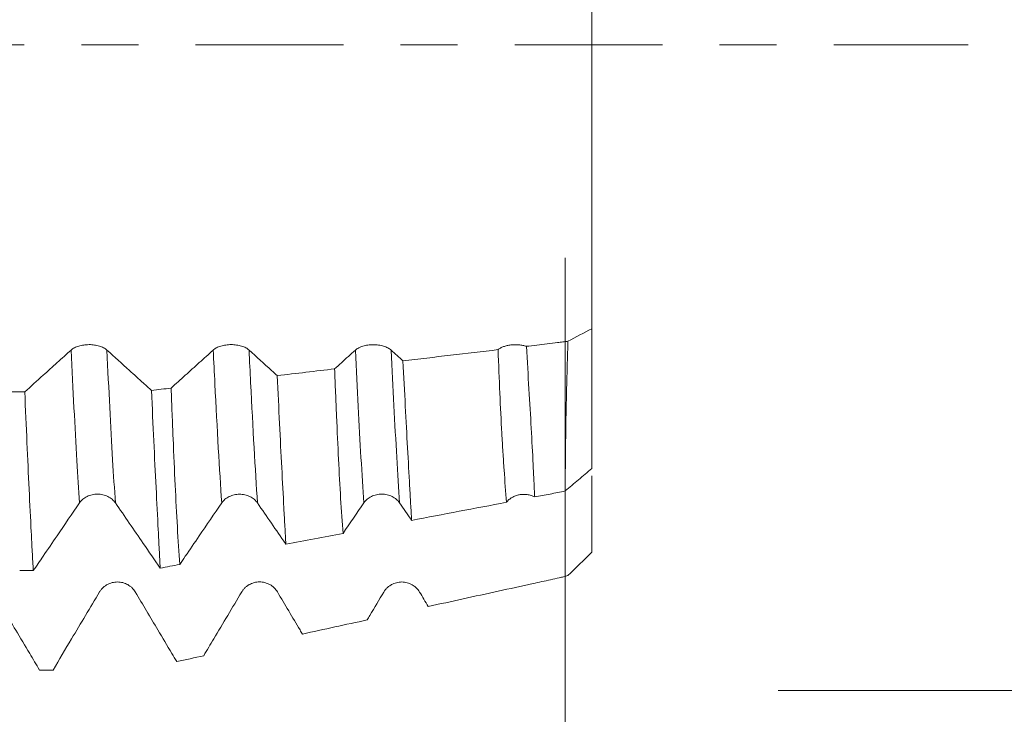
# Model space of a CAD drawing. Units: millimetres. Extents: x -38 to 77, y -68 to 73.
# Drawn here: x 58 to 65, y -5 to 0 of the extents above; entities that cross this region are included whole.
import ezdxf

# ---------------------------------------------------------------- set-up
doc = ezdxf.new("R2010")
doc.units = ezdxf.units.MM
doc.linetypes.add('CENTER', pattern=[47.5, 22, -8.5, 8.5, -8.5])
for name, color, linetype in [('1', 4, 'Continuous'), ('2', 7, 'Continuous'), ('SK2', 7, 'Continuous'), ('SK4', 2, 'CENTER')]:
    doc.layers.add(name, color=color, linetype=linetype)
doc.styles.add('iso_b_vert', font='simplex.shx')
doc.dimstyles.get("Standard").update_dxf_attribs({"dimtxt": 0.18, "dimasz": 0.18, "dimexe": 0.18, "dimexo": 0.0625, "dimgap": 0.09, "dimtad": 1, "dimzin": 0, "dimdsep": 52, "dimtxsty": 'Standard', "dimcen": 0.09, "dimadec": 0, "dimazin": 0, "dimtfac": 1, "dimtdec": 4, "dimtofl": 0, "dimtmove": 0, "dimatfit": 3, "dimfxl": 1, "dimtolj": 1, "dimtzin": 0, "dimarcsym": 0})

# ---------------------------------------------------------------- blocks, each defined once
blk = doc.blocks.new('_U0')
at = {"layer": '2', "lineweight": 13}
for p, q in [((-28.18, -1.5875), (-28.18, -56.011888)), ((61.82, -1.5875), (61.82, -56.011888)), ((-28.18, -54.011888), (61.82, -54.011888))]:
    blk.add_line(p, q, dxfattribs=at)
at = {"layer": '2', "lineweight": 18}
for points in [[(-28.18, -54.011888), (-24.680002, -53.551104), (-24.679998, -54.472672)], [(61.82, -54.011888), (58.320002, -54.472672), (58.319998, -53.551104)]]:
    blk.add_solid(points, dxfattribs=at)
at = {"layer": '2', "lineweight": 18, "insert": (11.058773, -53.126773), "char_height": 3, "attachment_point": 7, "line_spacing_factor": 1.084337, "style": 'iso_b_vert'}
blk.add_mtext('\\W0.7728;3.5433', dxfattribs=at)
blk = doc.blocks.new('_U1')
at = {"layer": 'SK2', "lineweight": 13}
for p, q in [((23.72, -1.5875), (23.72, -47.011888)), ((61.82, -1.5875), (61.82, -47.011888)), ((61.82, -45.011888), (23.72, -45.011888))]:
    blk.add_line(p, q, dxfattribs=at)
at = {"layer": 'SK2', "lineweight": 18}
for points in [[(23.72, -45.011888), (27.219998, -44.551104), (27.220002, -45.472672)], [(61.82, -45.011888), (58.320002, -45.472672), (58.319998, -44.551104)]]:
    blk.add_solid(points, dxfattribs=at)
at = {"layer": 'SK2', "lineweight": 18, "insert": (37.541658, -44.126773), "char_height": 3, "attachment_point": 7, "line_spacing_factor": 1.084337, "style": 'iso_b_vert'}
blk.add_mtext('\\W0.7022;1.5000', dxfattribs=at)
blk = doc.blocks.new('_U2')
at = {"layer": 'SK2', "lineweight": 13}
for p, q in [((29.435, -1.5875), (29.435, -38.011888)), ((61.82, -1.5875), (61.82, -38.011888)), ((61.82, -36.011888), (29.435, -36.011888))]:
    blk.add_line(p, q, dxfattribs=at)
at = {"layer": 'SK2', "lineweight": 18}
for points in [[(29.435, -36.011888), (32.934998, -35.551104), (32.935002, -36.472672)], [(61.82, -36.011888), (58.320002, -36.472672), (58.319998, -35.551104)]]:
    blk.add_solid(points, dxfattribs=at)
at = {"layer": 'SK2', "lineweight": 18, "insert": (40.399158, -35.126773), "char_height": 3, "attachment_point": 7, "line_spacing_factor": 1.084337, "style": 'iso_b_vert'}
blk.add_mtext('\\W0.7022;1.2750', dxfattribs=at)
blk = doc.blocks.new('_U3')
at = {"layer": 'SK2', "lineweight": 13}
for p, q in [((40.72, -1.5875), (40.72, -29.011888)), ((61.82, -1.5875), (61.82, -29.011888)), ((61.82, -27.011888), (40.72, -27.011888))]:
    blk.add_line(p, q, dxfattribs=at)
at = {"layer": 'SK2', "lineweight": 18}
for points in [[(40.72, -27.011888), (44.219998, -26.551104), (44.220002, -27.472672)], [(61.82, -27.011888), (58.320002, -27.472672), (58.319998, -26.551104)]]:
    blk.add_solid(points, dxfattribs=at)
at = {"layer": 'SK2', "lineweight": 18, "insert": (45.666716, -26.126773), "char_height": 3, "attachment_point": 7, "line_spacing_factor": 1.084337, "style": 'iso_b_vert'}
blk.add_mtext('\\W0.7513;0.8307', dxfattribs=at)
blk = doc.blocks.new('_U4')
at = {"layer": 'SK2', "lineweight": 13}
for p, q in [((58.71, 1.5875), (58.71, 14.122561)), ((61.82, 1.5875), (61.82, 14.122561)), ((69.32, 12.122561), (51.21, 12.122561))]:
    blk.add_line(p, q, dxfattribs=at)
at = {"layer": 'SK2', "lineweight": 18}
for points in [[(58.71, 12.122561), (55.210002, 11.661777), (55.209998, 12.583345)], [(61.82, 12.122561), (65.319998, 12.583345), (65.320002, 11.661777)]]:
    blk.add_solid(points, dxfattribs=at)
at = {"layer": 'SK2', "lineweight": 18, "attachment_point": 7, "line_spacing_factor": 1.084337, "style": 'iso_b_vert'}
for s, insert, char_height in [('\\W0.7170;0.1224', (54.878715, 20.007676), 3), ("\\W0.6474;'C'", (54.905215, 12.905195), 3.5)]:
    blk.add_mtext(s, dxfattribs=dict(at, insert=insert, char_height=char_height))
blk = doc.blocks.new('_U5')
at = {"layer": '2', "lineweight": 13}
for p, q in [((75.32, -4.811281), (75.32, 36.441371)), ((63.4075, 4.811281), (77.32, 4.811281)), ((63.4075, -4.811281), (77.32, -4.811281))]:
    blk.add_line(p, q, dxfattribs=at)
at = {"layer": '2', "lineweight": 18}
for points in [[(75.32, 4.811281), (75.780784, 1.311282), (74.859216, 1.311279)], [(75.32, -4.811281), (74.859216, -1.311282), (75.780784, -1.311279)]]:
    blk.add_solid(points, dxfattribs=at)
at = {"layer": '2', "lineweight": 18, "insert": (74.728886, 20.646888), "char_height": 3, "attachment_point": 7, "rotation": 90, "line_spacing_factor": 1.084337, "style": 'iso_b_vert'}
blk.add_mtext('\\W0.7619;3/8x1.06', dxfattribs=at)

msp = doc.modelspace()

# ---------------------------------------------------------------- linework, layer by layer
at = {"layer": '1', "lineweight": 18}
msp.add_line((62.02, -2.1153), (62.02, -3.1566), dxfattribs=at)
for points, knots in [([(62.02, -2.1153), (62.02, -2.098), (62.02, -2.0808), (62.02, -2.0169), (62.02, -1.9111), (62.02, -1.6496), (62.02, -1.2359), (62.02, -0.765), (62.02, -0.3964), (62.02, -0.0488), (62.02, 0.3933), (62.02, 0.8468), (62.02, 1.0757), (62.02, 1.1743), (62.02, 1.2025), (62.02, 1.2166), (62.02, 1.219)], [0, 0, 0, 0, 0.023002, 0.023002, 0.087683, 0.152363, 0.281725, 0.411087, 0.475768, 0.540448, 0.66981, 0.799172, 0.928533, 0.960874, 0.993214, 1, 1, 1, 1]), ([(58.4096, -2.2742), (58.4028, -2.2681), (58.3947, -2.2626), (58.3804, -2.2551), (58.3753, -2.2528), (58.3647, -2.2485), (58.3536, -2.2446), (58.3415, -2.2415), (58.3291, -2.2388), (58.3227, -2.2376), (58.3098, -2.2358), (58.3032, -2.2351), (58.2899, -2.2342), (58.2832, -2.234), (58.263, -2.234), (58.2497, -2.2349), (58.2302, -2.2376), (58.2238, -2.2387), (58.2114, -2.2414), (58.2054, -2.243), (58.1938, -2.2465), (58.1882, -2.2484), (58.1775, -2.2527), (58.1674, -2.2573), (58.1586, -2.2626), (58.1504, -2.2681), (58.1466, -2.2711), (58.1432, -2.2742)], [0, 0, 0, 0, 0.125, 0.125, 0.1875, 0.1875, 0.25, 0.3125, 0.3125, 0.375, 0.375, 0.4375, 0.4375, 0.5, 0.5, 0.625, 0.625, 0.6875, 0.6875, 0.75, 0.75, 0.8125, 0.8125, 0.875, 0.9375, 0.9375, 1, 1, 1, 1]), ([(59.4676, -2.2742), (59.4608, -2.2681), (59.4527, -2.2625), (59.4384, -2.2551), (59.4333, -2.2527), (59.4227, -2.2485), (59.4116, -2.2446), (59.3995, -2.2415), (59.3871, -2.2387), (59.3807, -2.2376), (59.3678, -2.2358), (59.3612, -2.2351), (59.3479, -2.2342), (59.3412, -2.234), (59.321, -2.2339), (59.3077, -2.2349), (59.2882, -2.2376), (59.2818, -2.2387), (59.2694, -2.2414), (59.2634, -2.2429), (59.2518, -2.2464), (59.2462, -2.2484), (59.2355, -2.2527), (59.2254, -2.2573), (59.2166, -2.2626), (59.2084, -2.2681), (59.2046, -2.2711), (59.2012, -2.2741)], [0, 0, 0, 0, 0.125, 0.125, 0.1875, 0.1875, 0.25, 0.3125, 0.3125, 0.375, 0.375, 0.4375, 0.4375, 0.5, 0.5, 0.625, 0.625, 0.6875, 0.6875, 0.75, 0.75, 0.8125, 0.8125, 0.875, 0.9375, 0.9375, 1, 1, 1, 1]), ([(60.5256, -2.2748), (60.5188, -2.2686), (60.5107, -2.2631), (60.4965, -2.2556), (60.4914, -2.2533), (60.4807, -2.249), (60.4696, -2.2451), (60.4576, -2.242), (60.4451, -2.2393), (60.4387, -2.2381), (60.4258, -2.2363), (60.4192, -2.2356), (60.406, -2.2347), (60.3992, -2.2345), (60.379, -2.2345), (60.3658, -2.2354), (60.3462, -2.2381), (60.3398, -2.2392), (60.3274, -2.2419), (60.3214, -2.2435), (60.3099, -2.2469), (60.3042, -2.2489), (60.2935, -2.2532), (60.2834, -2.2578), (60.2746, -2.2631), (60.2664, -2.2686), (60.2626, -2.2716), (60.2592, -2.2747)], [0, 0, 0, 0, 0.125, 0.125, 0.1875, 0.1875, 0.25, 0.3125, 0.3125, 0.375, 0.375, 0.4375, 0.4375, 0.5, 0.5, 0.625, 0.625, 0.6875, 0.6875, 0.75, 0.75, 0.8125, 0.8125, 0.875, 0.9375, 0.9375, 1, 1, 1, 1]), ([(61.5318, -2.2465), (61.5234, -2.2438), (61.5144, -2.2414), (61.4956, -2.2377), (61.486, -2.2363), (61.4713, -2.235), (61.4663, -2.2347), (61.4563, -2.2343), (61.4513, -2.2343), (61.4363, -2.2345), (61.4264, -2.2351), (61.407, -2.2374), (61.3974, -2.2391), (61.3792, -2.2433), (61.3705, -2.2459), (61.3582, -2.2504), (61.3542, -2.252), (61.3466, -2.2554), (61.343, -2.2572), (61.3327, -2.2628), (61.3264, -2.2669), (61.321, -2.2713)], [0, 0, 0, 0, 0.125, 0.125, 0.25, 0.25, 0.3125, 0.3125, 0.375, 0.375, 0.5, 0.5, 0.625, 0.625, 0.75, 0.75, 0.8125, 0.8125, 0.875, 0.875, 1, 1, 1, 1]), ([(61.321, -2.2713), (61.3294, -2.4943), (61.3389, -2.7033), (61.3521, -2.942), (61.3548, -2.9886), (61.3603, -3.0793), (61.3632, -3.1234), (61.3719, -3.2519), (61.3779, -3.3326), (61.3843, -3.4084)], [0, 0, 0, 0, 0.5, 0.5, 0.625, 0.625, 0.75, 0.75, 1, 1, 1, 1]), ([(61.8417, -2.2088), (61.8289, -2.2107), (61.8162, -2.2126), (61.7905, -2.216), (61.7775, -2.2175), (61.7387, -2.2221), (61.7129, -2.2252), (61.6353, -2.2343), (61.5835, -2.2404), (61.5318, -2.2465)], [0, 0, 0, 0, 0.125, 0.125, 0.25, 0.25, 0.5, 0.5, 1, 1, 1, 1]), ([(61.594, -3.3685), (61.5922, -3.3305), (61.5904, -3.2913), (61.5874, -3.2305), (61.5864, -3.21), (61.5844, -3.1683), (61.5791, -3.0628), (61.5732, -2.9508), (61.5628, -2.7635), (61.5516, -2.5681), (61.5387, -2.3565), (61.5318, -2.2465)], [0, 0, 0, 0, 0.125, 0.125, 0.1875, 0.1875, 0.25, 0.5, 0.5, 0.75, 1, 1, 1, 1]), ([(61.8417, -2.2088), (61.84, -2.2632), (61.8383, -2.3169), (61.8361, -2.3964), (61.8353, -2.4228), (61.8339, -2.475), (61.8306, -2.6039), (61.8279, -2.7257), (61.8246, -2.9119), (61.8234, -3.0006), (61.8219, -3.169), (61.8217, -3.2489), (61.8217, -3.3242)], [0, 0, 0, 0, 0.125, 0.125, 0.1875, 0.1875, 0.25, 0.5, 0.5, 0.75, 0.75, 1, 1, 1, 1]), ([(58.1432, -2.2742), (58.1086, -2.3055), (58.0739, -2.3368), (58.0047, -2.3994), (57.97, -2.4307), (57.8897, -2.5033), (57.8439, -2.5446), (57.7982, -2.5859)], [0, 0, 0, 0, 0.301152, 0.301152, 0.602305, 0.602305, 1, 1, 1, 1]), ([(58.7411, -2.5749), (58.7212, -2.5568), (58.7012, -2.5387), (58.6467, -2.4893), (58.6121, -2.458), (58.5216, -2.3759), (58.4656, -2.3251), (58.4096, -2.2742)], [0, 0, 0, 0, 0.180614, 0.180614, 0.493391, 0.493391, 1, 1, 1, 1]), ([(59.2012, -2.2741), (59.1666, -2.3055), (59.1319, -2.3368), (59.0627, -2.3994), (59.028, -2.4307), (58.9581, -2.4939), (58.9228, -2.5258), (58.8875, -2.5577)], [0, 0, 0, 0, 0.331188, 0.331188, 0.662375, 0.662375, 1, 1, 1, 1]), ([(59.6776, -2.4648), (59.6636, -2.4521), (59.6496, -2.4394), (59.5796, -2.3759), (59.5236, -2.3251), (59.4676, -2.2742)], [0, 0, 0, 0, 0.200173, 0.200173, 1, 1, 1, 1]), ([(60.2592, -2.2747), (60.2246, -2.306), (60.19, -2.3373), (60.1384, -2.384), (60.1215, -2.3993), (60.1046, -2.4146)], [0, 0, 0, 0, 0.671745, 0.671745, 1, 1, 1, 1]), ([(60.1046, -2.4146), (60.1069, -2.4751), (60.1092, -2.5346), (60.114, -2.6516), (60.1164, -2.7092), (60.1237, -2.8779), (60.1286, -2.9852), (60.1387, -3.1897), (60.1493, -3.384), (60.1612, -3.5581), (60.1674, -3.6399)], [0, 0, 0, 0, 0.125, 0.125, 0.25, 0.25, 0.5, 0.5, 0.75, 1, 1, 1, 1]), ([(60.6778, -3.5428), (60.6755, -3.5028), (60.6731, -3.4615), (60.6683, -3.3762), (60.6658, -3.3321), (60.6582, -3.1965), (60.653, -3.1017), (60.6421, -2.9033), (60.6365, -2.7997), (60.6252, -2.5838), (60.6195, -2.4715), (60.6136, -2.3547)], [0, 0, 0, 0, 0.125, 0.125, 0.25, 0.25, 0.5, 0.5, 0.75, 0.75, 1, 1, 1, 1]), ([(59.7418, -3.7209), (59.7394, -3.6788), (59.737, -3.6352), (59.732, -3.5451), (59.7295, -3.4985), (59.7218, -3.3554), (59.7165, -3.2552), (59.7058, -3.0454), (59.7002, -2.9358), (59.689, -2.7074), (59.6834, -2.5885), (59.6776, -2.4648)], [0, 0, 0, 0, 0.125, 0.125, 0.25, 0.25, 0.5, 0.5, 0.75, 0.75, 1, 1, 1, 1]), ([(58.8875, -2.5577), (58.8899, -2.6227), (58.8924, -2.6865), (58.8974, -2.8122), (58.8999, -2.874), (58.9075, -3.0549), (58.9126, -3.17), (58.9231, -3.3892), (58.9285, -3.4933), (58.9398, -3.6906), (58.9458, -3.7837), (58.952, -3.8712)], [0, 0, 0, 0, 0.125, 0.125, 0.25, 0.25, 0.5, 0.5, 0.75, 0.75, 1, 1, 1, 1]), ([(57.7982, -2.5859), (57.8037, -2.7165), (57.8092, -2.8421), (57.8199, -3.0837), (57.8253, -3.1996), (57.8358, -3.4219), (57.841, -3.5282), (57.8475, -3.6548), (57.8488, -3.6799), (57.8514, -3.7293), (57.8527, -3.7537), (57.8567, -3.8258), (57.8593, -3.8723), (57.862, -3.9174)], [0, 0, 0, 0, 0.25, 0.25, 0.5, 0.5, 0.75, 0.75, 0.8125, 0.8125, 0.875, 0.875, 1, 1, 1, 1]), ([(58.8065, -3.8989), (58.8041, -3.8546), (58.8017, -3.8087), (58.7967, -3.7139), (58.7942, -3.6648), (58.7864, -3.5141), (58.7811, -3.4085), (58.7701, -3.1874), (58.7645, -3.0719), (58.753, -2.8309), (58.7472, -2.7055), (58.7411, -2.5749)], [0, 0, 0, 0, 0.125, 0.125, 0.25, 0.25, 0.5, 0.5, 0.75, 0.75, 1, 1, 1, 1]), ([(62.02, -3.1566), (62.0035, -3.1705), (61.987, -3.1845), (61.9539, -3.2125), (61.9374, -3.2264), (61.8878, -3.2683), (61.8548, -3.2963), (61.8217, -3.3242)], [0, 0, 0, 0, 0.25, 0.25, 0.5, 0.5, 1, 1, 1, 1]), ([(62.02, -3.7811), (62.02, -3.749), (62.02, -3.7171), (62.02, -3.5988), (62.02, -3.4385), (62.02, -3.2825), (62.02, -3.2122)], [0, 0, 0, 0, 0.160203, 0.160203, 0.610695, 1, 1, 1, 1]), ([(58.2062, -3.4122), (58.213, -3.4023), (58.2211, -3.3934), (58.2353, -3.3814), (58.2404, -3.3776), (58.2511, -3.3707), (58.2622, -3.3644), (58.2742, -3.3594), (58.2867, -3.3551), (58.2931, -3.3532), (58.306, -3.3503), (58.3126, -3.3492), (58.3258, -3.3477), (58.3326, -3.3474), (58.3528, -3.3474), (58.3661, -3.3489), (58.3856, -3.3533), (58.392, -3.3551), (58.4044, -3.3595), (58.4104, -3.362), (58.4219, -3.3676), (58.4276, -3.3708), (58.4383, -3.3777), (58.4484, -3.3851), (58.4572, -3.3936), (58.4654, -3.4026), (58.4692, -3.4073), (58.4726, -3.4123)], [0, 0, 0, 0, 0.125, 0.125, 0.1875, 0.1875, 0.25, 0.3125, 0.3125, 0.375, 0.375, 0.4375, 0.4375, 0.5, 0.5, 0.625, 0.625, 0.6875, 0.6875, 0.75, 0.75, 0.8125, 0.8125, 0.875, 0.9375, 0.9375, 1, 1, 1, 1]), ([(59.2642, -3.413), (59.271, -3.4031), (59.2791, -3.3942), (59.2933, -3.3822), (59.2984, -3.3784), (59.3091, -3.3715), (59.3202, -3.3652), (59.3322, -3.3602), (59.3447, -3.3559), (59.3511, -3.354), (59.364, -3.3511), (59.3706, -3.35), (59.3838, -3.3486), (59.3906, -3.3482), (59.4108, -3.3482), (59.4241, -3.3497), (59.4436, -3.3541), (59.45, -3.3559), (59.4624, -3.3603), (59.4684, -3.3628), (59.48, -3.3684), (59.4856, -3.3716), (59.4963, -3.3785), (59.5064, -3.386), (59.5152, -3.3944), (59.5234, -3.4034), (59.5272, -3.4082), (59.5306, -3.4131)], [0, 0, 0, 0, 0.125, 0.125, 0.1875, 0.1875, 0.25, 0.3125, 0.3125, 0.375, 0.375, 0.4375, 0.4375, 0.5, 0.5, 0.625, 0.625, 0.6875, 0.6875, 0.75, 0.75, 0.8125, 0.8125, 0.875, 0.9375, 0.9375, 1, 1, 1, 1]), ([(60.3222, -3.4128), (60.329, -3.4029), (60.3371, -3.3939), (60.3513, -3.3819), (60.3564, -3.3781), (60.3671, -3.3712), (60.3782, -3.3649), (60.3902, -3.3599), (60.4027, -3.3556), (60.4091, -3.3538), (60.422, -3.3508), (60.4286, -3.3498), (60.4418, -3.3483), (60.4486, -3.3479), (60.4688, -3.3479), (60.4821, -3.3494), (60.5016, -3.3538), (60.508, -3.3557), (60.5204, -3.36), (60.5264, -3.3625), (60.538, -3.3681), (60.5436, -3.3713), (60.5543, -3.3782), (60.5644, -3.3857), (60.5732, -3.3942), (60.5814, -3.4031), (60.5852, -3.4079), (60.5886, -3.4128)], [0, 0, 0, 0, 0.125, 0.125, 0.1875, 0.1875, 0.25, 0.3125, 0.3125, 0.375, 0.375, 0.4375, 0.4375, 0.5, 0.5, 0.625, 0.625, 0.6875, 0.6875, 0.75, 0.75, 0.8125, 0.8125, 0.875, 0.9375, 0.9375, 1, 1, 1, 1]), ([(61.3843, -3.4084), (61.3897, -3.4013), (61.3958, -3.3948), (61.4095, -3.3827), (61.4172, -3.3772), (61.4335, -3.3676), (61.4421, -3.3635), (61.4557, -3.3584), (61.4604, -3.3569), (61.4699, -3.3543), (61.4746, -3.3532), (61.4891, -3.3504), (61.499, -3.3494), (61.519, -3.3489), (61.5289, -3.3495), (61.5435, -3.3516), (61.5483, -3.3525), (61.558, -3.3547), (61.5627, -3.356), (61.5767, -3.3604), (61.5856, -3.3641), (61.594, -3.3685)], [0, 0, 0, 0, 0.125, 0.125, 0.25, 0.25, 0.375, 0.375, 0.4375, 0.4375, 0.5, 0.5, 0.625, 0.625, 0.75, 0.75, 0.8125, 0.8125, 0.875, 0.875, 1, 1, 1, 1]), ([(61.594, -3.3685), (61.632, -3.3612), (61.67, -3.354), (61.727, -3.3432), (61.746, -3.3396), (61.784, -3.3323), (61.803, -3.3286), (61.8217, -3.3242)], [0, 0, 0, 0, 0.5, 0.5, 0.75, 0.75, 1, 1, 1, 1]), ([(57.862, -3.9174), (57.8863, -3.8816), (57.9107, -3.8458), (57.9696, -3.7594), (58.0041, -3.7088), (58.0945, -3.5762), (58.1503, -3.4942), (58.2062, -3.4122)], [0, 0, 0, 0, 0.212469, 0.212469, 0.512886, 0.512886, 1, 1, 1, 1]), ([(58.4726, -3.4123), (58.5073, -3.4628), (58.5419, -3.5133), (58.6113, -3.6143), (58.6459, -3.6648), (58.7226, -3.7765), (58.7645, -3.8377), (58.8065, -3.8989)], [0, 0, 0, 0, 0.311414, 0.311414, 0.622827, 0.622827, 1, 1, 1, 1]), ([(58.952, -3.8712), (58.9657, -3.8511), (58.9794, -3.831), (59.0276, -3.7603), (59.0621, -3.7097), (59.1524, -3.5771), (59.2083, -3.495), (59.2642, -3.413)], [0, 0, 0, 0, 0.131635, 0.131635, 0.46284, 0.46284, 1, 1, 1, 1]), ([(59.5306, -3.4131), (59.5653, -3.4636), (59.5999, -3.5141), (59.6692, -3.6151), (59.7039, -3.6656), (59.7396, -3.7177), (59.7407, -3.7193), (59.7418, -3.7209)], [0, 0, 0, 0, 0.492324, 0.492324, 0.984649, 0.984649, 1, 1, 1, 1]), ([(61.8417, -3.9545), (61.831, -3.9575), (61.8203, -3.9605), (61.7988, -3.9659), (61.788, -3.9685), (61.7555, -3.9757), (61.7338, -3.9804), (61.6687, -3.9947), (61.5386, -4.0232), (61.235, -4.0897), (60.9748, -4.1468), (60.8013, -4.1848)], [0, 0, 0, 0, 0.03125, 0.03125, 0.0625, 0.0625, 0.125, 0.125, 0.25, 0.5, 1, 1, 1, 1]), ([(58.6211, -4.0765), (58.6143, -4.0651), (58.6062, -4.0548), (58.592, -4.041), (58.5868, -4.0366), (58.5762, -4.0287), (58.5651, -4.0215), (58.5531, -4.0157), (58.5406, -4.0107), (58.5342, -4.0086), (58.5213, -4.0052), (58.5147, -4.004), (58.5015, -4.0023), (58.4947, -4.0018), (58.4745, -4.0018), (58.4613, -4.0035), (58.4418, -4.0086), (58.4353, -4.0107), (58.4229, -4.0157), (58.417, -4.0185), (58.4054, -4.025), (58.3998, -4.0287), (58.389, -4.0366), (58.379, -4.0452), (58.3701, -4.055), (58.3619, -4.0653), (58.3581, -4.0708), (58.3547, -4.0765)], [0, 0, 0, 0, 0.125, 0.125, 0.1875, 0.1875, 0.25, 0.3125, 0.3125, 0.375, 0.375, 0.4375, 0.4375, 0.5, 0.5, 0.625, 0.625, 0.6875, 0.6875, 0.75, 0.75, 0.8125, 0.8125, 0.875, 0.9375, 0.9375, 1, 1, 1, 1]), ([(59.6792, -4.0764), (59.6724, -4.065), (59.6643, -4.0547), (59.6501, -4.0409), (59.6449, -4.0365), (59.6343, -4.0286), (59.6232, -4.0213), (59.6112, -4.0156), (59.5987, -4.0105), (59.5923, -4.0084), (59.5794, -4.0051), (59.5728, -4.0038), (59.5595, -4.0021), (59.5528, -4.0017), (59.5326, -4.0017), (59.5193, -4.0034), (59.4998, -4.0084), (59.4934, -4.0106), (59.481, -4.0155), (59.475, -4.0184), (59.4635, -4.0249), (59.4578, -4.0285), (59.4471, -4.0365), (59.437, -4.0451), (59.4282, -4.0548), (59.42, -4.0652), (59.4162, -4.0707), (59.4128, -4.0764)], [0, 0, 0, 0, 0.125, 0.125, 0.1875, 0.1875, 0.25, 0.3125, 0.3125, 0.375, 0.375, 0.4375, 0.4375, 0.5, 0.5, 0.625, 0.625, 0.6875, 0.6875, 0.75, 0.75, 0.8125, 0.8125, 0.875, 0.9375, 0.9375, 1, 1, 1, 1]), ([(60.7372, -4.0767), (60.7304, -4.0653), (60.7223, -4.055), (60.7081, -4.0412), (60.7029, -4.0368), (60.6923, -4.0289), (60.6812, -4.0217), (60.6692, -4.0159), (60.6567, -4.0109), (60.6503, -4.0088), (60.6374, -4.0054), (60.6308, -4.0041), (60.6175, -4.0024), (60.6108, -4.002), (60.5906, -4.002), (60.5773, -4.0037), (60.5578, -4.0088), (60.5514, -4.0109), (60.539, -4.0159), (60.533, -4.0187), (60.5214, -4.0252), (60.5158, -4.0288), (60.5051, -4.0368), (60.495, -4.0454), (60.4862, -4.0552), (60.478, -4.0655), (60.4742, -4.071), (60.4708, -4.0767)], [0, 0, 0, 0, 0.125, 0.125, 0.1875, 0.1875, 0.25, 0.3125, 0.3125, 0.375, 0.375, 0.4375, 0.4375, 0.5, 0.5, 0.625, 0.625, 0.6875, 0.6875, 0.75, 0.75, 0.8125, 0.8125, 0.875, 0.9375, 0.9375, 1, 1, 1, 1]), ([(57.9077, -4.6578), (57.8834, -4.6168), (57.8591, -4.5758), (57.8002, -4.4766), (57.7656, -4.4183), (57.675, -4.2658), (57.619, -4.1715), (57.5631, -4.0772)], [0, 0, 0, 0, 0.211694, 0.211694, 0.512813, 0.512813, 1, 1, 1, 1]), ([(58.3547, -4.0765), (58.3201, -4.1347), (58.2854, -4.1929), (58.2161, -4.3093), (58.1814, -4.3675), (58.1008, -4.5031), (58.0547, -4.5804), (58.0087, -4.6578)], [0, 0, 0, 0, 0.300478, 0.300478, 0.600956, 0.600956, 1, 1, 1, 1]), ([(58.9292, -4.5954), (58.9171, -4.5749), (58.9049, -4.5545), (58.8581, -4.4757), (58.8235, -4.4174), (58.733, -4.2649), (58.677, -4.1707), (58.6211, -4.0765)], [0, 0, 0, 0, 0.118422, 0.118422, 0.455257, 0.455257, 1, 1, 1, 1]), ([(59.4128, -4.0764), (59.3782, -4.1346), (59.3435, -4.1928), (59.2743, -4.3093), (59.2396, -4.3675), (59.1801, -4.4676), (59.1552, -4.5095), (59.1303, -4.5513)], [0, 0, 0, 0, 0.367807, 0.367807, 0.735614, 0.735614, 1, 1, 1, 1]), ([(59.8653, -4.3901), (59.8592, -4.3799), (59.8532, -4.3697), (59.7912, -4.2651), (59.7352, -4.1708), (59.6792, -4.0764)], [0, 0, 0, 0, 0.097448, 0.097448, 1, 1, 1, 1]), ([(60.4708, -4.0767), (60.4362, -4.1349), (60.4015, -4.1931), (60.3604, -4.2624), (60.3538, -4.2734), (60.3473, -4.2844)], [0, 0, 0, 0, 0.840967, 0.840967, 1, 1, 1, 1])]:
    msp.add_open_spline(points, degree=3, knots=knots, dxfattribs=at)
for points in [[(61.8417, -2.2088), (61.9011, -2.1776), (61.9606, -2.1465), (62.02, -2.1153)], [(61.321, -2.2713), (61.0852, -2.2991), (60.8494, -2.3269), (60.6136, -2.3547)], [(60.6136, -2.3547), (60.5843, -2.328), (60.5549, -2.3014), (60.5256, -2.2748)], [(60.1046, -2.4146), (59.9622, -2.4313), (59.8199, -2.448), (59.6776, -2.4648)], [(58.8875, -2.5577), (58.8387, -2.5634), (58.7899, -2.5692), (58.7411, -2.5749)], [(57.7982, -2.5859), (57.7642, -2.5859), (57.7303, -2.5859), (57.6963, -2.5859)], [(60.1674, -3.6399), (60.219, -3.5642), (60.2706, -3.4884), (60.3222, -3.4128)], [(60.5886, -3.4128), (60.6183, -3.4561), (60.648, -3.4994), (60.6778, -3.5428)], [(60.6778, -3.5428), (60.9133, -3.498), (61.1488, -3.4531), (61.3843, -3.4084)], [(59.7418, -3.7209), (59.8837, -3.6939), (60.0256, -3.6669), (60.1674, -3.6399)], [(61.8417, -3.9545), (61.9011, -3.8967), (61.9606, -3.8389), (62.02, -3.7811)], [(58.8065, -3.8989), (58.855, -3.8897), (58.9035, -3.8805), (58.952, -3.8712)], [(57.7605, -3.9174), (57.7943, -3.9174), (57.8281, -3.9174), (57.862, -3.9174)], [(60.8013, -4.1848), (60.7799, -4.1488), (60.7586, -4.1128), (60.7372, -4.0767)], [(60.3473, -4.2844), (60.1866, -4.3196), (60.0259, -4.3549), (59.8653, -4.3901)], [(59.1303, -4.5513), (59.0633, -4.566), (58.9962, -4.5807), (58.9292, -4.5954)], [(58.0087, -4.6578), (57.9751, -4.6578), (57.9414, -4.6578), (57.9077, -4.6578)]]:
    msp.add_open_spline(points, degree=3, dxfattribs=at)
at = {"layer": '1', "lineweight": 13}
for points, knots in [([(58.1432, -2.2742), (58.1574, -2.5719), (58.1782, -2.9732), (58.1996, -3.3141), (58.2062, -3.4122)], [0, 0, 0, 0, 0.691784, 1, 1, 1, 1]), ([(58.4096, -2.2742), (58.4236, -2.5692), (58.4444, -2.9708), (58.4658, -3.3121), (58.4726, -3.4123)], [0, 0, 0, 0, 0.685458, 1, 1, 1, 1]), ([(59.2012, -2.2741), (59.2053, -2.3599), (59.2264, -2.7952), (59.2473, -3.1654), (59.2642, -3.413)], [0, 0, 0, 0, 0.192211, 1, 1, 1, 1]), ([(59.4676, -2.2742), (59.4715, -2.3571), (59.4926, -2.7928), (59.5136, -3.1635), (59.5306, -3.4131)], [0, 0, 0, 0, 0.185807, 1, 1, 1, 1]), ([(60.2592, -2.2747), (60.2661, -2.4199), (60.2869, -2.8398), (60.3081, -3.2045), (60.3222, -3.4128)], [0, 0, 0, 0, 0.334002, 1, 1, 1, 1]), ([(60.5256, -2.2748), (60.5324, -2.4171), (60.5531, -2.8374), (60.5743, -3.2025), (60.5886, -3.4128)], [0, 0, 0, 0, 0.327509, 1, 1, 1, 1])]:
    msp.add_open_spline(points, degree=3, knots=knots, dxfattribs=at)
at = {"layer": 'SK4', "lineweight": 18, "ltscale": 0.05}
msp.add_line((-31.18, 0), (64.82, 0), dxfattribs=at)

# ---------------------------------------------------------------- dimensions: what is measured, and where the dimension line sits
at = {"layer": '2', "lineweight": 18}
dim = msp.add_linear_dim(base=(75.32, 4.8113), p1=(61.82, -4.8113), p2=(61.82, 4.8113), angle=90, dimstyle='Standard', override={"dimtxt": 3, "dimasz": 3.5, "dimexe": 2, "dimexo": 1.5875, "dimgap": 1.5, "dimtad": 1, "dimtih": 0, "dimtoh": 0, "dimdec": 3, "dimlfac": 1, "dimzin": 8, "dimdsep": 46, "dimlunit": 2, "dimpost": '', "dimtxsty": 'iso_b_vert', "dimsah": 1, "dimse1": 0, "dimse2": 0, "dimsd1": 0, "dimsd2": 0, "dimclrd": 2, "dimclre": 2, "dimclrt": 2, "dimtol": 0, "dimtm": -0.1, "dimtfac": 1.166667, "dimtdec": 3, "dimtofl": 1, "dimtmove": 0, "dimtzin": 8, "dimlwd": 13, "dimlwe": 13}, dxfattribs=at)
dim.commit()
dim.dimension.update_dxf_attribs({"geometry": '_U5', "text_midpoint": (75.32, 28.4766)})
dim = msp.add_linear_dim(base=(61.82, -54.0119), p1=(-28.18, 0), p2=(61.82, 0), dimstyle='Standard', override={"dimtxt": 3, "dimasz": 3.5, "dimexe": 2, "dimexo": 1.5875, "dimgap": 1.5, "dimtad": 1, "dimtih": 1, "dimtoh": 0, "dimdec": 3, "dimlfac": 1, "dimzin": 8, "dimdsep": 46, "dimlunit": 2, "dimpost": '', "dimtxsty": 'iso_b_vert', "dimsah": 1, "dimse1": 0, "dimse2": 0, "dimsd1": 0, "dimsd2": 0, "dimclrd": 2, "dimclre": 2, "dimclrt": 2, "dimtol": 0, "dimtm": -0.1, "dimtfac": 1.166667, "dimtdec": 3, "dimtofl": 1, "dimtmove": 0, "dimtzin": 8, "dimlwd": 13, "dimlwe": 13}, dxfattribs=at)
dim.commit()
dim.dimension.update_dxf_attribs({"geometry": '_U0', "text_midpoint": (16.82, -54.0119)})
at = {"layer": 'SK2', "lineweight": 18}
for base, p2, picture, middle in [((58.71, 12.1226), (58.71, 0), '_U4', (60.265, 12.1226)), ((23.72, -45.0119), (23.72, 0), '_U1', (42.77, -45.0119)), ((29.435, -36.0119), (29.435, 0), '_U2', (45.6275, -36.0119)), ((40.72, -27.0119), (40.72, 0), '_U3', (51.27, -27.0119))]:
    dim = msp.add_linear_dim(base=base, p1=(61.82, 0), p2=p2, dimstyle='Standard', override={"dimtxt": 3, "dimasz": 3.5, "dimexe": 2, "dimexo": 1.5875, "dimgap": 1.5, "dimtad": 1, "dimtih": 1, "dimtoh": 0, "dimdec": 3, "dimlfac": 1, "dimzin": 8, "dimdsep": 46, "dimlunit": 2, "dimpost": '', "dimtxsty": 'iso_b_vert', "dimsah": 1, "dimse1": 0, "dimse2": 0, "dimsd1": 0, "dimsd2": 0, "dimclrd": 2, "dimclre": 2, "dimclrt": 2, "dimtol": 0, "dimtm": -0.1, "dimtfac": 1.166667, "dimtdec": 3, "dimtofl": 1, "dimtmove": 0, "dimtzin": 8, "dimlwd": 13, "dimlwe": 13}, dxfattribs=at)
    dim.commit()
    dim.dimension.update_dxf_attribs({"geometry": picture, "text_midpoint": middle})

doc.saveas('drawing.dxf')
